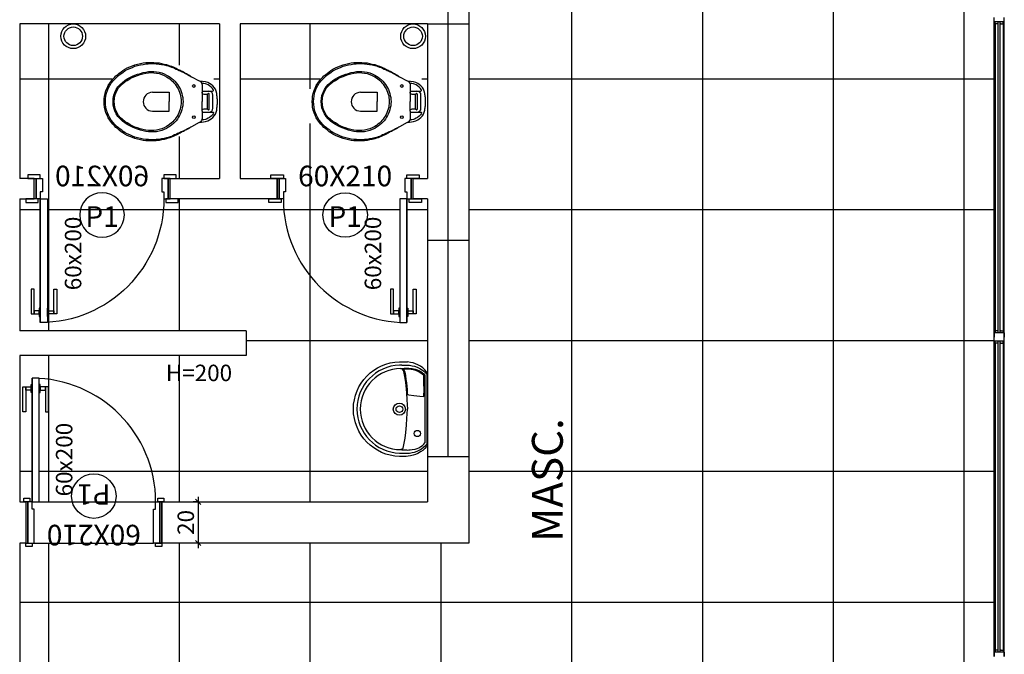
# Model space of a CAD drawing. Extents: x 8666 to 20811, y -19464 to 4165.
# Drawn here: x 13251 to 13729, y 2318 to 2626 of the extents above; entities that cross this region are included whole.
import ezdxf
from ezdxf.enums import TextEntityAlignment as Align

# ---------------------------------------------------------------- set-up
doc = ezdxf.new("R2010")
doc.units = 0
doc.header["$LTSCALE"] = 10
doc.layers.get('0').update_dxf_attribs({"linetype": 'CONTINUOUS'})
doc.layers.get('DEFPOINTS').update_dxf_attribs({"linetype": 'CONTINUOUS'})
for name, color, linetype in [('0.1 Equipamentos', 13, 'CONTINUOUS'), ('Arquitetônico - Paredes', 6, 'CONTINUOUS'), ('Arquitetônico - Portas', 2, 'CONTINUOUS'), ('EQUIP', 7, 'CONTINUOUS'), ('Especificações - Cotas', 1, 'CONTINUOUS'), ('Especificações - Textos', 7, 'CONTINUOUS'), ('Especificações - Textos Esquadrias', 1, 'CONTINUOUS'), ('Esquadria', 2, 'CONTINUOUS'), ('L_DECA', 1, 'CONTINUOUS'), ('Paredes', 6, 'CONTINUOUS'), ('PISO', 13, 'CONTINUOUS'), ('Vidro', 13, 'CONTINUOUS')]:
    doc.layers.add(name, color=color, linetype=linetype)
doc.styles.add('Cotas[cm]', font='txt')
doc.styles.add('LP 1 P 50', font='txt', dxfattribs={"height": 12.5})
doc.styles.add('Ringo - esquadrias', font='txt', dxfattribs={"width": 0.8, "height": 10})
doc.dimstyles.new('1P50', dxfattribs={"dimtxt": 8, "dimasz": 2.5, "dimexe": 2.5, "dimexo": 9, "dimgap": 1, "dimtad": 1, "dimdec": 1, "dimrnd": 0.5, "dimtxsty": 'Cotas[cm]', "dimblk": 'OBLIQUE', "dimcen": 2.5, "dimdle": 2.5, "dimclrd": 256, "dimclre": 256, "dimclrt": 2, "dimadec": 0, "dimazin": 0, "dimtfac": 1, "dimtdec": 1, "dimtmove": 1, "dimatfit": 3, "dimldrblk": 'ARCHTICK', "dimfxl": 7, "dimfxlon": 1, "dimlwd": -1, "dimlwe": -1, "dimarcsym": 0})
pattern_1 = [(90, (42284.75, -26612.46), (-63.5, 1e-14), []), (180, (42284.75, -26612.46), (-1e-14, -63.5), [])]

# ---------------------------------------------------------------- blocks, each defined once
blk = doc.blocks.new('*U27')
at = {"layer": 'Arquitetônico - Paredes'}
for p, q in [((-66, 0), (-66, 10)), ((0, 0), (0, 10))]:
    blk.add_line(p, q, dxfattribs=at)
at = {"layer": 'Arquitetônico - Portas', "color": 0}
blk.add_line((-3, 0), (-3, -60), dxfattribs=at)
for points in [[(-63, 10), (-69, 10), (-69, 11.7), (-63, 11.7)], [(-66, 0), (-66, 10), (-65, 10), (-65, 0)], [(-63, 0), (-65, 0), (-65, 10), (-62, 10), (-62, 3.5), (-63, 3.5)], [(-4, 3.5), (-3, 3.5), (-3, 0), (-1, 0), (-1, 10), (-4, 10)], [(3, 10), (-3, 10), (-3, 11.7), (3, 11.7)], [(0, 0), (0, 10), (-1, 10), (-1, 0)], [(-70, 0), (-64, 0), (-64, -1.7), (-70, -1.7)], [(-3, 0), (-6.5, 0), (-6.5, -60), (-3, -60)], [(-2, 0), (4, 0), (4, -1.7), (-2, -1.7)]]:
    blk.add_lwpolyline(points, close=True, dxfattribs=at)
at = {"layer": 'Arquitetônico - Portas', "color": 13}
for points in [[(-9.5, -55.75), (-9.5, -43.75), (-11, -43.75), (-11, -55.75)], [(0, -55.75), (0, -43.75), (1.5, -43.75), (1.5, -55.75)], [(-9.5, -55.75), (-7, -55.75), (-7, -54.25), (-9.5, -54.25)], [(-6.5, -57), (-6.5, -53), (-7, -53), (-7, -57)], [(-3, -57), (-3, -53), (-2.5, -53), (-2.5, -57)], [(0, -55.75), (-2.5, -55.75), (-2.5, -54.25), (0, -54.25)]]:
    blk.add_lwpolyline(points, close=True, dxfattribs=at)
at = {"layer": 'Arquitetônico - Portas', "color": 1}
blk.add_arc((-3, 0), 60, 180, 270, dxfattribs=at)
at = {"layer": 'Especificações - Textos Esquadrias'}
blk.add_circle((-32.99, -7.77), 10.81, dxfattribs=at)
at = {"layer": 'Especificações - Textos Esquadrias', "insert": (-33, 6.14), "char_height": 10, "attachment_point": 8, "style": 'Ringo - esquadrias'}
blk.add_mtext_dynamic_manual_height_columns('60X210', width=37.7106, gutter_width=12.5, heights=[0], dxfattribs=at)
at = {"layer": 'Especificações - Textos Esquadrias', "style": 'Ringo - esquadrias'}
blk.add_attdef('PN', text='', height=10, dxfattribs=at).set_placement((-33, -16.67), align=Align.BOTTOM_CENTER)
blk = doc.blocks.new('*U29')
at = {"layer": 'Arquitetônico - Paredes'}
for p, q in [((-66, 0), (-66, 20)), ((0, 0), (0, 20))]:
    blk.add_line(p, q, dxfattribs=at)
at = {"layer": 'Arquitetônico - Portas', "color": 0}
blk.add_line((-3, 0), (-3, -60), dxfattribs=at)
for points in [[(-63, 20), (-66, 20), (-66, 21.7), (-63, 21.7)], [(-66, 0), (-66, 20), (-65, 20), (-65, 0)], [(-63, 0), (-65, 0), (-65, 20), (-62, 20), (-62, 3.5), (-63, 3.5)], [(-4, 3.5), (-3, 3.5), (-3, 0), (-1, 0), (-1, 20), (-4, 20)], [(0, 20), (-3, 20), (-3, 21.7), (0, 21.7)], [(0, 0), (0, 20), (-1, 20), (-1, 0)], [(-67, 0), (-64, 0), (-64, -1.7), (-67, -1.7)], [(-3, 0), (-6.5, 0), (-6.5, -60), (-3, -60)], [(-2, 0), (1, 0), (1, -1.7), (-2, -1.7)]]:
    blk.add_lwpolyline(points, close=True, dxfattribs=at)
at = {"layer": 'Arquitetônico - Portas', "color": 13}
for points in [[(-9.5, -55.75), (-9.5, -43.75), (-11, -43.75), (-11, -55.75)], [(0, -55.75), (0, -43.75), (1.5, -43.75), (1.5, -55.75)], [(-9.5, -55.75), (-7, -55.75), (-7, -54.25), (-9.5, -54.25)], [(-6.5, -57), (-6.5, -53), (-7, -53), (-7, -57)], [(-3, -57), (-3, -53), (-2.5, -53), (-2.5, -57)], [(0, -55.75), (-2.5, -55.75), (-2.5, -54.25), (0, -54.25)]]:
    blk.add_lwpolyline(points, close=True, dxfattribs=at)
at = {"layer": 'Arquitetônico - Portas', "color": 1}
blk.add_arc((-3, 0), 60, 180, 270, dxfattribs=at)
at = {"layer": 'Especificações - Textos Esquadrias'}
blk.add_circle((-32.99, -2.77), 10.81, dxfattribs=at)
at = {"layer": 'Especificações - Textos Esquadrias', "insert": (-33, 11.14), "char_height": 10, "attachment_point": 8, "style": 'Ringo - esquadrias'}
blk.add_mtext_dynamic_manual_height_columns('60X210', width=37.7106, gutter_width=12.5, heights=[0], dxfattribs=at)
at = {"layer": 'Especificações - Textos Esquadrias', "style": 'Ringo - esquadrias'}
blk.add_attdef('PN', text='', height=10, dxfattribs=at).set_placement((-33, -11.67), align=Align.BOTTOM_CENTER)
blk = doc.blocks.new('adad')
at = {"layer": '0.1 Equipamentos'}
for p, q in [((8023.03, -3670.45), (8023.03, -3703.26)), ((8023.98, -3669.92), (8023.98, -3703.79))]:
    blk.add_line(p, q, dxfattribs=at)
for points in [[(8011.85, -3665.47), (8011.55, -3665.47), (8010.83, -3665.53), (8010.83, -3665.53), (8008.66, -3665.71), (8006.62, -3666.08), (8004.64, -3666.68), (8002.72, -3667.4), (8000.92, -3668.3), (7999.18, -3669.38), (7997.61, -3670.64), (7996.11, -3672.02), (7994.79, -3673.52), (7993.59, -3675.14), (7992.57, -3676.88), (7991.67, -3678.69), (7991.01, -3680.61), (7990.47, -3682.65), (7990.17, -3684.69), (7990.05, -3686.85)], [(8011.85, -3665.47), (8012.23, -3665.47), (8012.98, -3665.45), (8013.84, -3665.47), (8014.58, -3665.5), (8015.68, -3665.56), (8016.88, -3665.79), (8017.97, -3666.04), (8017.97, -3666.04), (8019.35, -3666.46), (8020.55, -3667.07), (8021.49, -3667.64), (8022.55, -3668.4), (8023.43, -3669.19), (8023.98, -3669.92)], [(8012.52, -3667.88), (8012.17, -3667.52), (8011.87, -3667.35), (8011.37, -3667.22), (8011.37, -3667.22), (8011.91, -3667.16), (8012.45, -3667.1), (8013.05, -3667.04), (8013.59, -3667.04), (8014.13, -3667.04), (8014.62, -3667), (8015.22, -3667.03), (8015.94, -3667.06), (8015.94, -3667.06), (8016.91, -3667.19), (8018.31, -3667.43), (8019.34, -3667.71), (8020.17, -3668.1), (8021.14, -3668.66), (8021.92, -3669.2), (8022.64, -3669.79), (8023.03, -3670.45)], [(8012.52, -3667.88), (8013.07, -3670.25), (8013.49, -3672.78), (8013.83, -3675.43), (8014.2, -3679.01), (8014.34, -3682.35), (8014.58, -3686.85)], [(8022.64, -3680.72), (8022.67, -3677.3), (8022.64, -3674.19), (8022.61, -3670.58), (8021.79, -3669.83), (8020.76, -3669.2), (8020.76, -3669.2), (8019.79, -3668.63), (8018.75, -3668.16), (8017.62, -3667.85), (8016.37, -3667.66), (8015.11, -3667.53), (8013.85, -3667.44), (8012.76, -3667.5), (8013.13, -3668.41), (8013.13, -3668.41), (8013.45, -3669.51), (8013.63, -3670.77), (8013.89, -3672.4), (8014.11, -3674.03), (8014.29, -3675.86), (8014.45, -3677.4), (8014.51, -3679.06), (8014.61, -3679.75), (8014.61, -3679.75), (8015.33, -3679.97), (8017.68, -3680.22), (8020.7, -3680.51), (8022.64, -3680.72)], [(7990.05, -3686.85), (7990.05, -3686.85), (7990.17, -3689.01), (7990.47, -3691.06), (7991.01, -3693.1), (7991.67, -3695.02), (7992.57, -3696.82), (7993.59, -3698.56), (7994.79, -3700.18), (7996.11, -3701.69), (7997.61, -3703.07), (7999.18, -3704.33), (8000.92, -3705.41), (8002.72, -3706.31), (8004.64, -3707.03), (8006.62, -3707.63), (8008.66, -3707.99), (8010.83, -3708.17), (8010.83, -3708.17), (8011.55, -3708.23), (8011.85, -3708.24)], [(8012.52, -3705.83), (8013.07, -3703.45), (8013.49, -3700.92), (8013.83, -3698.28), (8014.2, -3694.69), (8014.34, -3691.36), (8014.58, -3686.85)], [(8012.52, -3705.83), (8012.17, -3706.18), (8011.87, -3706.35), (8011.37, -3706.49), (8011.37, -3706.49), (8011.91, -3706.55), (8012.45, -3706.61), (8013.05, -3706.67), (8013.59, -3706.67), (8014.13, -3706.67), (8014.62, -3706.7), (8015.22, -3706.67), (8015.94, -3706.64), (8015.94, -3706.64), (8016.91, -3706.52), (8018.31, -3706.28), (8019.34, -3706), (8020.17, -3705.61), (8021.14, -3705.04), (8021.92, -3704.51), (8022.64, -3703.92), (8023.03, -3703.26)], [(8011.85, -3708.24), (8012.23, -3708.24), (8012.98, -3708.25), (8013.84, -3708.24), (8014.58, -3708.2), (8015.68, -3708.15), (8016.88, -3707.92), (8017.97, -3707.67), (8017.97, -3707.67), (8019.35, -3707.25), (8020.55, -3706.64), (8021.49, -3706.07), (8022.56, -3705.21), (8023.43, -3704.52), (8023.98, -3703.79)]]:
    blk.add_lwpolyline(points, dxfattribs=at)
for centre, radius in [((8010.69, -3686.85), 2.95), ((8010.69, -3686.85), 1.61), ((8019.43, -3698.7), 1.51)]:
    blk.add_circle(centre, radius, dxfattribs=at)
blk.add_arc((8011.37, -3686.85), 19.64, 90, 270, dxfattribs=at)
at = {"layer": 'EQUIP'}
blk.add_line((8024.37, -3669.62), (8024.37, -3704.09), dxfattribs=at)
for points in [[(7988.37, -3686.85), (7988.37, -3686.85), (7988.49, -3684.51), (7988.85, -3682.29), (7989.39, -3680.13), (7990.17, -3678.03), (7991.07, -3676.04), (7992.21, -3674.18), (7993.47, -3672.44), (7994.91, -3670.82), (7996.53, -3669.32), (7998.22, -3668), (8000.08, -3666.86), (8002.06, -3665.83), (8004.1, -3665.05), (8006.26, -3664.45), (8008.48, -3664.03), (8010.77, -3663.85), (8010.77, -3663.85), (8011.85, -3663.85), (8012.93, -3663.85), (8014.01, -3663.91), (8014.58, -3663.98)], [(8024.37, -3669.62), (8023.8, -3668.75), (8023.09, -3667.8), (8022.06, -3666.82), (8020.99, -3666.06), (8019.73, -3665.3), (8018.6, -3664.82), (8017.38, -3664.46), (8016.1, -3664.19), (8014.58, -3663.98)], [(8024.37, -3704.09), (8023.8, -3704.96), (8023.09, -3705.9), (8022.06, -3706.89), (8020.99, -3707.65), (8019.73, -3708.4), (8018.6, -3708.89), (8017.38, -3709.24), (8016.1, -3709.52), (8015.03, -3709.67)]]:
    blk.add_lwpolyline(points, dxfattribs=at)
at = {"layer": 'L_DECA', "color": 7}
blk.add_lwpolyline([(8015.03, -3709.67), (8014.01, -3709.79), (8012.93, -3709.85), (8011.85, -3709.85), (8010.77, -3709.85), (8010.77, -3709.85), (8008.48, -3709.67), (8006.26, -3709.25), (8004.1, -3708.65), (8002.06, -3707.87), (8000.08, -3706.85), (7998.22, -3705.71), (7996.53, -3704.39), (7994.91, -3702.89), (7993.47, -3701.27), (7992.21, -3699.52), (7991.07, -3697.6), (7990.17, -3695.62), (7989.39, -3693.58), (7988.85, -3691.42), (7988.49, -3689.14), (7988.37, -3686.85)], dxfattribs=at)
blk = doc.blocks.new('uyuytuty')
at = {"layer": '0.1 Equipamentos'}
for points in [[(7946.04, -3718.72), (7943.99, -3719.81), (7943.99, -3719.81), (7943.48, -3720.1), (7942.97, -3720.32), (7942.54, -3720.61), (7942.03, -3720.83), (7941.51, -3721.05), (7941, -3721.27), (7940.49, -3721.49), (7939.98, -3721.71), (7939.98, -3721.71), (7939.25, -3722.07), (7938.52, -3722.44), (7937.79, -3722.73), (7936.99, -3723.09), (7936.26, -3723.39), (7935.55, -3723.63), (7934.73, -3723.9), (7933.93, -3724.12), (7933.93, -3724.12), (7932.69, -3724.41), (7931.45, -3724.63), (7930.21, -3724.85), (7928.9, -3724.99), (7927.66, -3725.06), (7926.34, -3725.06), (7925.1, -3724.99), (7923.79, -3724.92), (7923.79, -3724.92), (7922.48, -3724.7), (7921.16, -3724.48), (7919.85, -3724.12), (7918.54, -3723.75), (7917.3, -3723.24), (7916.06, -3722.73), (7914.82, -3722.15), (7913.65, -3721.49), (7913.65, -3721.49), (7912.85, -3720.98), (7912.12, -3720.47), (7911.32, -3719.89), (7910.59, -3719.3), (7909.86, -3718.72), (7909.2, -3718.06), (7908.54, -3717.41), (7907.89, -3716.68), (7907.89, -3716.68), (7907.01, -3715.58), (7906.28, -3714.41), (7905.7, -3713.17), (7905.19, -3711.93), (7904.75, -3710.62), (7904.46, -3709.31), (7904.31, -3707.92), (7904.24, -3706.54), (7904.24, -3706.54), (7904.31, -3705.15), (7904.46, -3703.84), (7904.75, -3702.45), (7905.19, -3701.21), (7905.7, -3699.9), (7906.28, -3698.73), (7907.01, -3697.56), (7907.89, -3696.47), (7907.89, -3696.47), (7908.54, -3695.74), (7909.2, -3695.08), (7909.86, -3694.43), (7910.59, -3693.84), (7911.32, -3693.26), (7912.12, -3692.68), (7912.85, -3692.17), (7913.65, -3691.66), (7913.65, -3691.66), (7914.82, -3691), (7916.06, -3690.42), (7917.3, -3689.91), (7918.54, -3689.39), (7919.85, -3689.03), (7921.16, -3688.67), (7922.48, -3688.45), (7923.79, -3688.23), (7923.79, -3688.23), (7925, -3688.12), (7926.34, -3688.08), (7927.66, -3688.08), (7928.9, -3688.15), (7930.21, -3688.3), (7931.45, -3688.52), (7932.69, -3688.74), (7933.93, -3689.03), (7933.93, -3689.03), (7934.73, -3689.25), (7935.46, -3689.54), (7936.26, -3689.76), (7936.99, -3690.05), (7937.79, -3690.34), (7938.52, -3690.71), (7939.25, -3691), (7939.98, -3691.36), (7939.98, -3691.36), (7940.49, -3691.58), (7941, -3691.8), (7941.51, -3692.02), (7942.03, -3692.31), (7942.54, -3692.53), (7942.97, -3692.82), (7943.48, -3693.04), (7943.99, -3693.33), (7946.04, -3694.43)], [(7933.93, -3693.63), (7933.93, -3693.63), (7934.8, -3694.14), (7935.68, -3694.65), (7936.41, -3695.3), (7937.21, -3695.96), (7937.87, -3696.62), (7938.52, -3697.35), (7939.11, -3698.15), (7939.69, -3699.02), (7940.2, -3699.83), (7940.57, -3700.7), (7941, -3701.65), (7941.3, -3702.6), (7941.51, -3703.55), (7941.73, -3704.57), (7941.81, -3705.52), (7941.88, -3706.54), (7941.88, -3706.54), (7941.81, -3707.56), (7941.73, -3708.58), (7941.51, -3709.53), (7941.3, -3710.55), (7941, -3711.5), (7940.57, -3712.37), (7940.2, -3713.32), (7939.69, -3714.12), (7939.11, -3715), (7938.52, -3715.8), (7937.87, -3716.53), (7937.21, -3717.19), (7936.41, -3717.84), (7935.68, -3718.5), (7934.8, -3719.01), (7933.93, -3719.52), (7933.93, -3719.52), (7932.76, -3720.1), (7931.52, -3720.54), (7930.28, -3720.83), (7928.97, -3721.13), (7927.66, -3721.2), (7926.42, -3721.27), (7925.1, -3721.2), (7923.79, -3720.98), (7923.79, -3720.98), (7922.48, -3720.69), (7921.16, -3720.32), (7919.85, -3719.96), (7918.54, -3719.45), (7917.3, -3718.94), (7916.06, -3718.28), (7914.82, -3717.62), (7913.65, -3716.89), (7913.65, -3716.89), (7912.41, -3715.95), (7911.32, -3714.92), (7910.29, -3713.76), (7909.49, -3712.44), (7908.84, -3711.06), (7908.33, -3709.6), (7908.03, -3708.07), (7907.89, -3706.54), (7907.89, -3706.54), (7908.03, -3705), (7908.33, -3703.47), (7908.84, -3702.09), (7909.49, -3700.7), (7910.29, -3699.39), (7911.32, -3698.22), (7912.41, -3697.2), (7913.65, -3696.25), (7913.65, -3696.25), (7914.82, -3695.52), (7916.06, -3694.87), (7917.3, -3694.21), (7918.54, -3693.7), (7919.85, -3693.19), (7921.16, -3692.82), (7922.48, -3692.46), (7923.79, -3692.17), (7923.79, -3692.17), (7925.1, -3691.95), (7926.42, -3691.87), (7927.66, -3691.95), (7928.97, -3692.02), (7930.28, -3692.31), (7931.52, -3692.6), (7932.76, -3693.04), (7933.93, -3693.63)], [(7933.93, -3694.5), (7933.93, -3694.5), (7934.73, -3695.01), (7935.46, -3695.52), (7936.19, -3696.11), (7936.85, -3696.76), (7937.43, -3697.42), (7938.01, -3698.07), (7938.6, -3698.8), (7939.03, -3699.61), (7939.47, -3700.41), (7939.84, -3701.21), (7940.2, -3702.01), (7940.49, -3702.89), (7940.71, -3703.76), (7940.86, -3704.71), (7940.93, -3705.59), (7941, -3706.54), (7941, -3706.54), (7940.93, -3707.48), (7940.86, -3708.43), (7940.71, -3709.31), (7940.49, -3710.18), (7940.2, -3711.06), (7939.84, -3711.93), (7939.47, -3712.74), (7939.03, -3713.54), (7938.6, -3714.27), (7938.01, -3715), (7937.43, -3715.73), (7936.85, -3716.38), (7936.19, -3716.97), (7935.46, -3717.55), (7934.73, -3718.06), (7933.93, -3718.57), (7933.93, -3718.57), (7932.76, -3719.23), (7931.52, -3719.74), (7930.28, -3720.1), (7929.04, -3720.4), (7927.73, -3720.61), (7926.42, -3720.61), (7925.1, -3720.61), (7923.79, -3720.4), (7923.79, -3720.4), (7922.4, -3720.1), (7921.09, -3719.74), (7919.78, -3719.3), (7918.54, -3718.86), (7917.22, -3718.28), (7915.98, -3717.62), (7914.82, -3716.89), (7913.65, -3716.17), (7913.65, -3716.17), (7912.48, -3715.29), (7911.46, -3714.34), (7910.59, -3713.25), (7909.86, -3712.01), (7909.27, -3710.77), (7908.76, -3709.38), (7908.54, -3708), (7908.4, -3706.54), (7908.4, -3706.54), (7908.54, -3705.08), (7908.76, -3703.69), (7909.27, -3702.38), (7909.86, -3701.14), (7910.59, -3699.9), (7911.46, -3698.8), (7912.48, -3697.86), (7913.65, -3696.98), (7913.65, -3696.98), (7914.82, -3696.25), (7915.98, -3695.52), (7917.22, -3694.87), (7918.54, -3694.35), (7919.78, -3693.84), (7921.09, -3693.41), (7922.4, -3693.04), (7923.79, -3692.75), (7923.79, -3692.75), (7925.1, -3692.53), (7926.42, -3692.46), (7927.73, -3692.53), (7929.04, -3692.68), (7930.28, -3692.97), (7931.52, -3693.33), (7932.76, -3693.84), (7933.93, -3694.5)], [(7954.73, -3698.85), (7954.03, -3698.43), (7953.29, -3698.08), (7952.73, -3697.91), (7951.93, -3697.77), (7951, -3697.71)], [(7951.14, -3701.43), (7954.43, -3701.43), (7956.25, -3701.43), (7956.25, -3701.43), (7956.47, -3701.36), (7956.61, -3701.21), (7956.69, -3700.99), (7956.51, -3700.64), (7956.51, -3700.64), (7956.13, -3700.18), (7955.46, -3699.48), (7954.73, -3698.85)], [(7927.07, -3702.01), (7935.1, -3702.01), (7935.1, -3706.54)], [(7951.14, -3711.13), (7951.14, -3711.13), (7951.22, -3710.69), (7951.44, -3710.4), (7951.73, -3710.18), (7952.09, -3710.11), (7953.4, -3710.11), (7953.4, -3710.11), (7953.55, -3710.11), (7953.7, -3710.18), (7953.84, -3710.26), (7953.99, -3710.4), (7953.99, -3710.4), (7954.21, -3710.48), (7954.43, -3710.48), (7954.57, -3710.33), (7954.64, -3710.11), (7954.64, -3706.54), (7954.64, -3703.04), (7954.64, -3703.04), (7954.57, -3702.82), (7954.43, -3702.67), (7954.21, -3702.6), (7953.99, -3702.74), (7953.99, -3702.74), (7953.84, -3702.89), (7953.7, -3702.96), (7953.55, -3703.04), (7953.4, -3703.04), (7952.09, -3703.04), (7952.09, -3703.04), (7951.73, -3702.96), (7951.44, -3702.74), (7951.22, -3702.45), (7951.14, -3702.01)], [(7953.77, -3710.22), (7953.77, -3706.54), (7953.77, -3702.93)], [(7954.83, -3711.64), (7955.23, -3711.57), (7955.81, -3711.13), (7956.25, -3710.48), (7956.4, -3709.67), (7956.4, -3706.54), (7956.4, -3703.4), (7956.4, -3703.4), (7956.25, -3702.6), (7955.81, -3702.01), (7955.23, -3701.58), (7954.43, -3701.43)], [(7927.07, -3711.13), (7935.1, -3711.13), (7935.1, -3706.54)], [(7951.14, -3711.64), (7954.43, -3711.64), (7956.25, -3711.64), (7956.25, -3711.64), (7956.47, -3711.72), (7956.61, -3711.86), (7956.69, -3712.08), (7956.51, -3712.43), (7956.51, -3712.43), (7956.13, -3712.89), (7955.46, -3713.59), (7954.73, -3714.22)], [(7954.73, -3714.22), (7954.03, -3714.64), (7953.29, -3714.99), (7952.73, -3715.17), (7951.93, -3715.31), (7951, -3715.36)]]:
    blk.add_lwpolyline(points, dxfattribs=at)
for centre in [(7947.12, -3698.96), (7947.12, -3714.12)]:
    blk.add_circle(centre, 0.672, dxfattribs=at)
blk.add_arc((7927.07, -3706.57), 4.56, 90, 270, dxfattribs=at)
at = {"layer": 'EQUIP'}
for points in [[(7951.14, -3711.13), (7951.14, -3714.71), (7951.14, -3714.71), (7951.07, -3715.22), (7950.85, -3715.73), (7950.56, -3716.17), (7950.12, -3716.46), (7949.83, -3716.6), (7949.83, -3716.6), (7949.76, -3716.6), (7949.76, -3716.6), (7949.76, -3716.6), (7949.76, -3716.68), (7946.04, -3718.72), (7946.04, -3718.72), (7945.53, -3719.01), (7945.02, -3719.37), (7944.51, -3719.67), (7943.99, -3719.89), (7943.99, -3719.89), (7943.48, -3720.18), (7942.97, -3720.47), (7942.54, -3720.76), (7942.03, -3721.05), (7941.51, -3721.27), (7941, -3721.56), (7940.49, -3721.85), (7939.98, -3722.07), (7939.98, -3722.07), (7939.25, -3722.44), (7938.52, -3722.8), (7937.79, -3723.17), (7937.07, -3723.46), (7936.26, -3723.75), (7935.53, -3724.04), (7934.73, -3724.33), (7933.93, -3724.55), (7933.93, -3724.55), (7932.69, -3724.85), (7931.45, -3725.14), (7930.21, -3725.36), (7928.9, -3725.5), (7927.66, -3725.65), (7926.34, -3725.65), (7925.1, -3725.65), (7923.79, -3725.57), (7923.79, -3725.57), (7922.48, -3725.36), (7921.16, -3725.14), (7919.85, -3724.77), (7918.54, -3724.41), (7917.3, -3723.97), (7916.06, -3723.46), (7914.82, -3722.95), (7913.65, -3722.29), (7913.65, -3722.29), (7912.7, -3721.71), (7911.83, -3721.13), (7910.95, -3720.47), (7910.15, -3719.81), (7909.27, -3719.08), (7908.54, -3718.28), (7907.81, -3717.48), (7907.09, -3716.68), (7907.09, -3716.68), (7906.28, -3715.58), (7905.55, -3714.41), (7904.97, -3713.17), (7904.46, -3711.93), (7904.09, -3710.62), (7903.8, -3709.31), (7903.66, -3707.92), (7903.58, -3706.54), (7903.58, -3706.54), (7903.66, -3705.15), (7903.8, -3703.84), (7904.09, -3702.52), (7904.46, -3701.21), (7904.97, -3699.97), (7905.55, -3698.73), (7906.28, -3697.56), (7907.09, -3696.47), (7907.09, -3696.47), (7907.81, -3695.67), (7908.54, -3694.87), (7909.27, -3694.06), (7910.15, -3693.33), (7910.95, -3692.68), (7911.83, -3692.02), (7912.7, -3691.44), (7913.65, -3690.85), (7913.65, -3690.85), (7914.82, -3690.2), (7916.06, -3689.69), (7917.3, -3689.18), (7918.54, -3688.74), (7919.85, -3688.37), (7921.16, -3688.01), (7922.48, -3687.79), (7923.79, -3687.57), (7923.79, -3687.57), (7925.1, -3687.5), (7926.34, -3687.5), (7927.66, -3687.5), (7928.9, -3687.64), (7930.21, -3687.79), (7931.45, -3688.01), (7932.69, -3688.3), (7933.93, -3688.59), (7933.93, -3688.59), (7934.73, -3688.81), (7935.53, -3689.1), (7936.26, -3689.39), (7937.07, -3689.69), (7937.79, -3689.98), (7938.52, -3690.34), (7939.25, -3690.71), (7939.98, -3691.07), (7939.98, -3691.07), (7940.49, -3691.29), (7941, -3691.58), (7941.51, -3691.8), (7942.03, -3692.09), (7942.54, -3692.39), (7942.97, -3692.68), (7943.48, -3692.9), (7943.99, -3693.19), (7943.99, -3693.19), (7944.51, -3693.48), (7945.02, -3693.77), (7945.53, -3694.14), (7946.04, -3694.43), (7949.76, -3696.47), (7949.76, -3696.47), (7949.76, -3696.47), (7949.76, -3696.47), (7949.76, -3696.47), (7949.83, -3696.47), (7950.12, -3696.69), (7950.12, -3696.69), (7950.56, -3696.98), (7950.85, -3697.42), (7951.07, -3697.93), (7951.14, -3698.44), (7951.14, -3702.01)], [(7949.83, -3716.6), (7949.83, -3716.6), (7949.83, -3716.6), (7949.83, -3716.6), (7949.83, -3716.6), (7949.83, -3716.6), (7952.82, -3716.17), (7952.82, -3716.17), (7953.84, -3715.87), (7954.79, -3715.44), (7955.59, -3714.85), (7956.4, -3714.2), (7957.05, -3713.47), (7957.56, -3712.59), (7957.93, -3711.64), (7958.22, -3710.62), (7958.22, -3710.62), (7958.29, -3710.11), (7958.36, -3709.6), (7958.44, -3709.09), (7958.51, -3708.58), (7958.51, -3708.07), (7958.58, -3707.56), (7958.58, -3707.05), (7958.58, -3706.54), (7958.58, -3706.54), (7958.58, -3706.03), (7958.58, -3705.52), (7958.51, -3705), (7958.51, -3704.57), (7958.44, -3704.06), (7958.36, -3703.55), (7958.29, -3703.04), (7958.22, -3702.52), (7958.22, -3702.52), (7957.93, -3701.5), (7957.56, -3700.55), (7957.05, -3699.68), (7956.4, -3698.95), (7955.59, -3698.29), (7954.79, -3697.71), (7953.84, -3697.27), (7952.82, -3696.98), (7949.83, -3696.54), (7949.83, -3696.54), (7949.83, -3696.54), (7949.83, -3696.54), (7949.83, -3696.54), (7949.83, -3696.47)], [(7951.14, -3702.01), (7951.14, -3706.54)], [(7951.14, -3711.13), (7951.14, -3706.54)]]:
    blk.add_lwpolyline(points, dxfattribs=at)
blk = doc.blocks.new('_Oblique')
at = {"color": 0, "linetype": 'ByBlock', "lineweight": -2}
blk.add_line((-0.5, -0.5), (0.5, 0.5), dxfattribs=at)
blk = doc.blocks.new('*D56')
at = {"layer": 'DEFPOINTS', "color": 0, "transparency": 16777216}
for p in [(13337.86, 2392.27), (13337.86, 2372.27), (13337.86, 2372.27)]:
    blk.add_point(p, dxfattribs=at)
at = {"layer": 'Especificações - Cotas', "transparency": 16777216}
for p, q in [((13337.86, 2392.27), (13335.36, 2392.27)), ((13337.86, 2394.77), (13337.86, 2369.77)), ((13337.86, 2372.27), (13335.36, 2372.27))]:
    blk.add_line(p, q, dxfattribs=at)
at = {"layer": 'Especificações - Cotas', "transparency": 16777216, "xscale": 2.5, "yscale": 2.5, "zscale": 2.5}
for p, rotation in [((13337.86, 2392.27), 90), ((13337.86, 2372.27), 270)]:
    blk.add_blockref('_Oblique', p, dxfattribs=dict(at, rotation=rotation))
at = {"layer": 'Especificações - Cotas', "color": 2, "transparency": 16777216, "insert": (13332.86, 2382.27), "char_height": 8, "attachment_point": 5, "rotation": 90, "style": 'Cotas[cm]'}
blk.add_mtext('20', dxfattribs=at)
blk = doc.blocks.new('_ArchTick')
at = {"color": 0, "linetype": 'ByBlock', "const_width": 0.15}
blk.add_lwpolyline([(-0.5, -0.5), (0.5, 0.5)], dxfattribs=at)

msp = doc.modelspace()

# ---------------------------------------------------------------- hatches: boundary and pattern name
at = {"layer": 'PISO'}
h = msp.add_hatch(dxfattribs=at)
h.set_pattern_fill('ANSI37', color=253, scale=20, angle=45)
h.set_pattern_definition(pattern_1)
h.paths.add_polyline_path([(13724.2, 2627.27), (13724.2, 2629.27), (13724.2, 2737.09), (13469.2, 2737.09), (13469.2, 2730.27), (13470.9, 2730.27), (13470.9, 2724.27), (13469.2, 2724.27), (13469.2, 2723.27), (13469.2, 2654.27), (13470.9, 2654.27), (13470.9, 2648.27), (13469.2, 2648.27), (13469.2, 2372.27), (13724.2, 2372.27), (13724.2, 2472.27), (13724.2, 2474.27)])
h = msp.add_hatch(dxfattribs=at)
h.set_pattern_fill('ANSI37', color=253, scale=20, angle=45)
h.set_pattern_definition(pattern_1)
h.paths.add_polyline_path([(13321.2, 2539.27), (13321.2, 2542.77), (13320.2, 2542.77), (13320.2, 2549.27), (13321.2, 2549.27), (13321.2, 2550.97), (13327.2, 2550.97), (13327.2, 2549.27), (13348.2, 2549.27), (13348.2, 2577.95), (13310.95, 2561.79), (13290.7, 2576.32), (13290.7, 2592.07), (13304.69, 2606.37), (13323.31, 2606.37), (13348.2, 2596.46), (13348.2, 2624.27), (13277.19, 2624.23, -0.414214), (13283.19, 2618.23, -1), (13271.19, 2618.23, -0.414214), (13277.19, 2624.23), (13251.2, 2624.27), (13251.2, 2549.27), (13255.2, 2549.27), (13255.2, 2550.97), (13261.2, 2550.97), (13261.2, 2549.27), (13262.2, 2549.27), (13262.2, 2542.77), (13261.2, 2542.77), (13261.2, 2539.27), (13264.7, 2539.27), (13264.7, 2486.27), (13265.2, 2486.27), (13265.2, 2485.02), (13267.7, 2485.02), (13267.7, 2495.52), (13269.2, 2495.52), (13269.2, 2483.52), (13267.7, 2483.52), (13265.2, 2483.52), (13265.2, 2482.27), (13264.7, 2482.27), (13264.7, 2479.37, 0.39722)])
h = msp.add_hatch(dxfattribs=at)
h.set_pattern_fill('ANSI37', color=253, scale=20, angle=45)
h.set_pattern_definition(pattern_1)
h.paths.add_polyline_path([(13439.2, 2542.77), (13438.2, 2542.77), (13438.2, 2549.27), (13439.2, 2549.27), (13439.2, 2550.97), (13445.2, 2550.97), (13445.2, 2549.27), (13449.2, 2549.27), (13449.2, 2577.95), (13411.95, 2561.79), (13391.7, 2576.32), (13391.7, 2592.07), (13405.69, 2606.37), (13424.31, 2606.37), (13449.2, 2596.46), (13449.2, 2624.27), (13442.17, 2624.23, -0.414214), (13448.17, 2618.23, -1), (13436.17, 2618.23, -0.414214), (13442.17, 2624.23), (13358.2, 2624.27), (13358.2, 2549.27), (13373.2, 2549.27), (13373.2, 2550.97), (13379.2, 2550.97), (13379.2, 2549.27), (13380.2, 2549.27), (13380.2, 2542.77), (13379.2, 2542.77), (13379.2, 2539.27, 0.39722), (13435.7, 2479.37), (13435.7, 2482.27), (13435.2, 2482.27), (13435.2, 2483.52), (13432.7, 2483.52), (13431.2, 2483.52), (13431.2, 2495.52), (13432.7, 2495.52), (13432.7, 2485.02), (13435.2, 2485.02), (13435.2, 2486.27), (13435.7, 2486.27), (13435.7, 2539.27), (13439.2, 2539.27)])
h = msp.add_hatch(dxfattribs=at)
h.set_pattern_fill('ANSI37', color=253, scale=20, angle=45)
h.set_pattern_definition(pattern_1)
h.paths.add_polyline_path([(13449.2, 2539.27), (13446.2, 2539.27), (13446.2, 2537.57), (13440.2, 2537.57), (13440.2, 2539.27), (13439.2, 2539.27), (13439.2, 2486.27), (13439.7, 2486.27), (13439.7, 2485.02), (13442.2, 2485.02), (13442.2, 2495.52), (13443.7, 2495.52), (13443.7, 2483.52), (13442.2, 2483.52), (13439.7, 2483.52), (13439.7, 2482.27), (13439.2, 2482.27), (13439.2, 2479.27), (13435.7, 2479.27), (13435.7, 2479.37, -0.39722), (13379.2, 2539.27), (13378.2, 2539.27), (13378.2, 2537.57), (13372.2, 2537.57), (13372.2, 2539.27), (13328.2, 2539.27), (13328.2, 2537.57), (13322.2, 2537.57), (13322.2, 2539.27), (13321.2, 2539.27, -0.39722), (13264.7, 2479.37), (13264.7, 2479.27), (13261.2, 2479.27), (13261.2, 2482.27), (13260.7, 2482.27), (13260.7, 2483.52), (13258.2, 2483.52), (13256.7, 2483.52), (13256.7, 2495.52), (13258.2, 2495.52), (13258.2, 2485.02), (13260.7, 2485.02), (13260.7, 2486.27), (13261.2, 2486.27), (13261.2, 2539.27), (13260.2, 2539.27), (13260.2, 2537.57), (13254.2, 2537.57), (13254.2, 2539.27), (13251.2, 2539.27), (13251.2, 2475.27), (13361.2, 2475.27), (13361.2, 2463.27), (13251.2, 2463.27), (13251.2, 2392.27), (13253.2, 2392.27), (13253.2, 2393.97), (13256.2, 2393.97), (13256.2, 2392.27), (13257.2, 2392.27), (13257.2, 2445.27), (13256.7, 2445.27), (13256.7, 2446.52), (13254.2, 2446.52), (13254.2, 2436.02), (13252.7, 2436.02), (13252.7, 2448.02), (13254.2, 2448.02), (13256.7, 2448.02), (13256.7, 2449.27), (13257.2, 2449.27), (13257.2, 2452.27), (13260.7, 2452.27), (13260.7, 2452.17, -0.39722), (13317.2, 2392.27), (13318.2, 2392.27), (13318.2, 2393.97), (13321.2, 2393.97), (13321.2, 2392.27), (13449.2, 2392.27), (13449.2, 2420.04), (13448.63, 2419.17), (13447.92, 2418.22), (13446.89, 2417.23), (13445.82, 2416.48), (13444.56, 2415.72), (13443.43, 2415.24), (13442.21, 2414.88), (13440.93, 2414.61), (13439.86, 2414.45), (13438.84, 2414.33), (13437.76, 2414.27), (13436.68, 2414.27), (13435.6, 2414.27), (13433.32, 2414.45), (13431.09, 2414.87), (13428.93, 2415.47), (13426.89, 2416.25), (13424.91, 2417.27), (13423.05, 2418.41), (13421.37, 2419.74), (13419.74, 2421.24), (13418.3, 2422.86), (13417.04, 2424.6), (13415.9, 2426.52), (13415, 2428.5), (13414.22, 2430.54), (13413.68, 2432.71), (13413.32, 2434.99), (13413.2, 2437.27), (13413.32, 2439.61), (13413.68, 2441.83), (13414.22, 2444), (13415, 2446.1), (13415.9, 2448.08), (13417.04, 2449.94), (13418.3, 2451.68), (13419.74, 2453.3), (13421.37, 2454.81), (13423.05, 2456.13), (13424.91, 2457.27), (13426.89, 2458.29), (13428.93, 2459.07), (13431.09, 2459.67), (13433.32, 2460.09), (13435.6, 2460.27), (13436.68, 2460.27), (13437.76, 2460.27), (13438.84, 2460.21), (13439.41, 2460.14), (13440.93, 2459.93), (13442.21, 2459.66), (13443.43, 2459.3), (13444.56, 2458.82), (13445.82, 2458.06), (13446.89, 2457.31), (13447.92, 2456.32), (13448.63, 2455.37), (13449.2, 2454.51)])
h.paths.add_polyline_path([(13260.7, 2452.17), (13260.7, 2449.27), (13261.2, 2449.27), (13261.2, 2448.02), (13263.7, 2448.02), (13265.2, 2448.02), (13265.2, 2436.02), (13263.7, 2436.02), (13263.7, 2446.52), (13261.2, 2446.52), (13261.2, 2445.27), (13260.7, 2445.27), (13260.7, 2392.27), (13317.2, 2392.27, 0.39722)], flags=17)
h = msp.add_hatch(dxfattribs=at)
h.set_pattern_fill('ANSI37', color=253, scale=20, angle=45)
h.set_pattern_definition(pattern_1)
h.paths.add_polyline_path([(13251.2, 2267.27), (13251.2, 2172.77), (13342.2, 2172.77), (13342.2, 2173.27), (13343.45, 2173.27), (13343.45, 2175.77), (13332.95, 2175.77), (13332.95, 2177.27), (13344.95, 2177.27), (13344.95, 2175.77), (13344.95, 2173.27), (13346.2, 2173.27), (13349.14, 2172.78, 0.403758)], flags=17)
h.paths.add_polyline_path([(13724.2, 2317.27), (13724.2, 2319.27), (13724.2, 2372.27), (13469.2, 2372.27), (13320.2, 2372.27), (13320.2, 2370.57), (13317.2, 2370.57), (13317.2, 2372.27), (13316.2, 2372.27), (13258.2, 2372.27), (13257.2, 2372.27), (13257.2, 2370.57), (13254.2, 2370.57), (13254.2, 2372.27), (13251.2, 2372.27), (13251.2, 2312.27), (13251.2, 2274.27), (13252.9, 2274.27), (13252.9, 2268.27), (13251.2, 2268.27), (13251.2, 2267.27, -0.403789), (13349.14, 2172.77), (13349.2, 2172.77), (13349.2, 2169.27), (13346.2, 2169.27), (13346.2, 2168.77), (13344.95, 2168.77), (13344.95, 2166.27), (13344.95, 2164.77), (13332.95, 2164.77), (13332.95, 2166.27), (13343.45, 2166.27), (13343.45, 2168.77), (13342.2, 2168.77), (13251.2, 2169.27), (13251.2, 2168.27), (13252.9, 2168.27), (13252.9, 2162.27), (13266.2, 2162.27), (13266.2, 2151.27), (13270.2, 2151.27), (13375.2, 2151.27), (13378.7, 2151.27), (13378.7, 2155.77), (13378.7, 2262.77), (13378.7, 2263.77), (13383.7, 2263.77, -0.400964), (13491.2, 2161.05, -0.400964), (13598.7, 2263.77), (13603.7, 2263.77), (13603.7, 2259.77), (13603.7, 2155.77), (13603.7, 2151.27), (13607.7, 2151.27), (13712.7, 2151.27), (13716.2, 2151.27), (13716.2, 2162.27), (13724.2, 2162.27), (13724.2, 2164.27)])
h.paths.add_polyline_path([(13383.7, 2263.77), (13383.7, 2259.77), (13383.7, 2155.77), (13383.7, 2151.27), (13491.2, 2151.27, -0.022727), (13491.2, 2161.05, 0.400964)])
h.paths.add_polyline_path([(13598.7, 2262.77), (13598.7, 2263.77, 0.400964), (13491.2, 2161.05, -0.022727), (13491.2, 2151.27), (13598.7, 2151.27), (13598.7, 2155.77)])
h.paths.add_polyline_path([(13265.37, 2225.75), (13265.37, 2248.79), (13253.37, 2248.79), (13253.37, 2225.75)], flags=24)
h.paths.add_polyline_path([(13277.4, 2174.25), (13329.78, 2174.25), (13329.78, 2186.25), (13277.4, 2186.25)], flags=24)
h.paths.add_polyline_path([(13265.37, 2333.79), (13265.37, 2350.75), (13253.37, 2350.75), (13253.37, 2333.79)], flags=24)

# ---------------------------------------------------------------- linework, layer by layer
at = {"color": 1}
for p, q in [((13724.2, 2472.27), (13724.2, 2627.27)), ((13724.7, 2624.27), (13724.7, 2475.27)), ((13728.7, 2624.27), (13728.7, 2475.27)), ((13729.2, 2472.27), (13729.2, 2627.27)), ((13724.2, 2317.27), (13724.2, 2472.27)), ((13729.2, 2317.27), (13729.2, 2472.27)), ((13724.7, 2469.27), (13724.7, 2320.27)), ((13728.7, 2469.27), (13728.7, 2320.27))]:
    msp.add_line(p, q, dxfattribs=at)
for p, q in [((13726.2, 2624.27), (13725.7, 2624.27)), ((13727.7, 2624.27), (13727.2, 2624.27)), ((13726.2, 2475.27), (13725.7, 2475.27)), ((13727.7, 2475.27), (13727.2, 2475.27)), ((13726.2, 2469.27), (13725.7, 2469.27)), ((13727.7, 2469.27), (13727.2, 2469.27)), ((13726.2, 2320.27), (13725.7, 2320.27)), ((13727.7, 2320.27), (13727.2, 2320.27))]:
    msp.add_line(p, q)
at = {"ltscale": 0.5}
for centre, radius in [((13277.19, 2618.23), 6), ((13442.17, 2618.23), 6), ((13277.19, 2618.23), 4.5), ((13442.17, 2618.23), 4.5)]:
    msp.add_circle(centre, radius, dxfattribs=at)
at = {"layer": 'Arquitetônico - Portas'}
for p, q in [((13459.2, 2414.27), (13459.2, 3149.27)), ((13449.2, 2624.27), (13469.2, 2624.27)), ((13449.2, 2519.27), (13469.2, 2519.27)), ((13449.2, 2414.27), (13469.2, 2414.27))]:
    msp.add_line(p, q, dxfattribs=at)
at = {"layer": 'Esquadria'}
for p, q in [((13724.2, 2625.27), (13724.2, 2627.27)), ((13729.2, 2625.27), (13724.2, 2625.27)), ((13724.7, 2624.27), (13724.7, 2625.27)), ((13726.2, 2624.27), (13724.7, 2624.27)), ((13727.2, 2624.27), (13728.7, 2624.27)), ((13728.7, 2624.27), (13728.7, 2625.27)), ((13729.2, 2625.27), (13729.2, 2627.27)), ((13729.2, 2474.27), (13724.2, 2474.27)), ((13724.2, 2474.27), (13724.2, 2472.27)), ((13724.2, 2470.27), (13724.2, 2472.27)), ((13726.2, 2475.27), (13724.7, 2475.27)), ((13724.7, 2475.27), (13724.7, 2474.27)), ((13727.2, 2475.27), (13728.7, 2475.27)), ((13728.7, 2475.27), (13728.7, 2474.27)), ((13729.2, 2474.27), (13729.2, 2472.27)), ((13729.2, 2470.27), (13729.2, 2472.27)), ((13729.2, 2470.27), (13724.2, 2470.27)), ((13724.7, 2469.27), (13724.7, 2470.27)), ((13726.2, 2469.27), (13724.7, 2469.27)), ((13727.2, 2469.27), (13728.7, 2469.27)), ((13728.7, 2469.27), (13728.7, 2470.27)), ((13729.2, 2319.27), (13724.2, 2319.27)), ((13724.2, 2319.27), (13724.2, 2317.27)), ((13726.2, 2320.27), (13724.7, 2320.27)), ((13724.7, 2320.27), (13724.7, 2319.27)), ((13727.2, 2320.27), (13728.7, 2320.27)), ((13728.7, 2320.27), (13728.7, 2319.27)), ((13729.2, 2319.27), (13729.2, 2317.27))]:
    msp.add_line(p, q, dxfattribs=at)
at = {"layer": 'Paredes'}
for p, q in [((13251.2, 2624.27), (13251.2, 2549.27)), ((13348.2, 2624.27), (13251.2, 2624.27)), ((13348.2, 2624.27), (13348.2, 2549.27)), ((13358.2, 2624.27), (13358.2, 2549.27)), ((13449.2, 2624.27), (13358.2, 2624.27)), ((13449.2, 2624.27), (13449.2, 2549.27)), ((13251.2, 2539.27), (13251.2, 2475.27)), ((13449.2, 2539.27), (13449.2, 2392.27)), ((13361.2, 2475.27), (13251.2, 2475.27)), ((13361.2, 2475.27), (13361.2, 2463.27)), ((13251.2, 2463.27), (13251.2, 2392.27)), ((13361.2, 2463.27), (13251.2, 2463.27)), ((13251.2, 2372.27), (13251.2, 2312.27))]:
    msp.add_line(p, q, dxfattribs=at)
for points in [[(13449.2, 2644.27), (13449.2, 2651.27), (13469.2, 2651.27), (13469.2, 2372.27)], [(13251.2, 2539.27), (13258.2, 2539.27), (13258.2, 2549.27), (13251.2, 2549.27)], [(13358.2, 2549.27), (13376.2, 2549.27), (13376.2, 2539.27), (13324.2, 2539.27), (13324.2, 2549.27), (13348.2, 2549.27)], [(13449.2, 2539.27), (13442.2, 2539.27), (13442.2, 2549.27), (13449.2, 2549.27)], [(13251.2, 2392.27), (13254.2, 2392.27), (13254.2, 2372.27), (13251.2, 2372.27)], [(13469.2, 2372.27), (13320.2, 2372.27), (13320.2, 2392.27), (13449.2, 2392.27)]]:
    msp.add_lwpolyline(points, dxfattribs=at)
at = {"layer": 'PISO', "color": 252}
for p, q in [((13260.7, 2392.27), (13317.2, 2392.27)), ((13258.2, 2372.27), (13316.2, 2372.27))]:
    msp.add_line(p, q, dxfattribs=at)
at = {"layer": 'Vidro'}
for p, q in [((13726.2, 2474.27), (13726.2, 2625.27)), ((13727.2, 2474.27), (13727.2, 2625.27)), ((13726.2, 2319.27), (13726.2, 2470.27)), ((13727.2, 2319.27), (13727.2, 2470.27))]:
    msp.add_line(p, q, dxfattribs=at)

# ---------------------------------------------------------------- block references
at = {"color": 1}
for name, p in [('uyuytuty', (5388.62, 6293.05)), ('uyuytuty', (5489.62, 6293.05)), ('adad', (5424.83, 6124.12))]:
    msp.add_blockref(name, p, dxfattribs=at)
at = {"layer": 'Arquitetônico - Portas'}
ref = msp.add_blockref('*U27', (13258.2, 2539.27), dxfattribs=dict(at, xscale=-1))
ref.add_attrib('PN', 'P1', dxfattribs={"layer": 'Especificações - Textos Esquadrias', "height": 10, "style": 'Ringo - esquadrias'}).set_placement((13291.2, 2522.6), align=Align.BOTTOM_CENTER)
msp.add_blockref('*U27', (13442.2, 2539.27), dxfattribs=at).add_auto_attribs({'PN': 'P1'})
at = {"layer": 'Arquitetônico - Portas', "rotation": 180}
msp.add_blockref('*U29', (13254.2, 2392.27), dxfattribs=at).add_auto_attribs({'PN': 'P1'})

# ---------------------------------------------------------------- texts
at = {"layer": 'Especificações - Textos', "color": 2, "insert": (13474.87, 2372.84), "char_height": 15, "attachment_point": 1, "rotation": 90, "style": 'LP 1 P 50'}
msp.add_mtext_dynamic_manual_height_columns('\\pi37.169;BANHEIRO MASC.\\P\\pi76.455;A=4,33m²', width=263.6243, gutter_width=75, heights=[0], dxfattribs=at)
at = {"layer": 'Especificações - Textos', "char_height": 8, "attachment_point": 7, "rotation": 90, "style": 'LP 1 P 50'}
for insert in [(13281.12, 2494.96), (13426.69, 2494.96), (13276.78, 2394.9)]:
    msp.add_mtext_dynamic_manual_height_columns('60x200', width=128.8615, gutter_width=12.5, heights=[11.7], dxfattribs=dict(at, insert=insert))
at = {"layer": 'Especificações - Textos', "insert": (13322.15, 2450.84), "char_height": 8, "attachment_point": 7, "style": 'LP 1 P 50'}
msp.add_mtext_dynamic_manual_height_columns('H=200', width=128.8615, gutter_width=12.5, heights=[11.7], dxfattribs=at)

# ---------------------------------------------------------------- dimensions: what is measured, and where the dimension line sits
at = {"layer": 'Especificações - Cotas'}
dim = msp.add_aligned_dim(p1=(13337.86, 2392.27), p2=(13337.86, 2372.27), distance=0, dimstyle='1P50', dxfattribs=at)
dim.commit()
dim.dimension.update_dxf_attribs({"geometry": '*D56', "text_midpoint": (13332.86, 2382.27)})

doc.saveas('drawing.dxf')
